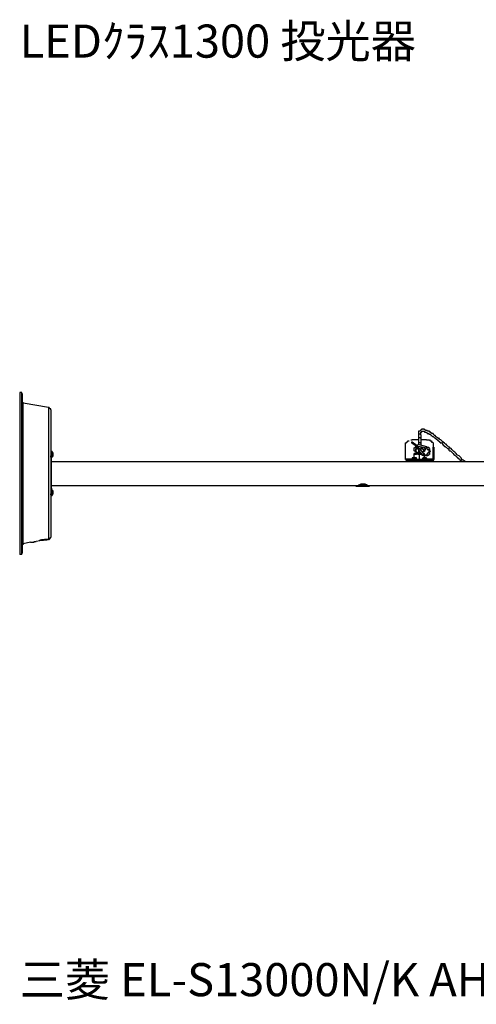
# Model space of a CAD drawing. Extents: x 0 to 99.9, y 9.3 to 98.4.
# Drawn here: x 0 to 41.3, y 9.3 to 98.4 of the extents above; entities that cross this region are included whole.
import ezdxf

# ---------------------------------------------------------------- set-up
doc = ezdxf.new("R2010")
doc.units = 0
doc.header["$LTSCALE"] = 25.4
doc.layers.get('0').update_dxf_attribs({"linetype": 'CONTINUOUS'})
doc.styles.get("Standard").update_dxf_attribs({"font": 'txt', "bigfont": 'BIGFONT.SHX'})

msp = doc.modelspace()

# ---------------------------------------------------------------- linework, layer by layer
for p, q in [((0, 64.683), (0, 50)), ((0.195, 64.683), (0, 64.683)), ((0.195, 50), (0.195, 64.683)), ((0.261, 64.553), (0.195, 64.553)), ((0.261, 50.132), (0.261, 64.553)), ((0.325, 50.979), (0.325, 63.706)), ((2.61, 63.313), (0.325, 63.706)), ((2.61, 63.313), (2.61, 51.37)), ((2.806, 63.117), (2.806, 51.568)), ((36.115, 60.834), (36.115, 59.986)), ((36.31, 60.834), (36.31, 59.92)), ((34.94, 58.614), (34.94, 59.986)), ((35.919, 59.789), (35.463, 60.116)), ((36.115, 60.377), (35.529, 60.377)), ((35.985, 59.854), (35.529, 60.181)), ((35.919, 59.789), (35.985, 59.789)), ((36.442, 59.007), (35.919, 59.789)), ((35.985, 59.854), (36.833, 59.659)), ((36.572, 59.136), (35.985, 59.854)), ((35.985, 59.789), (35.985, 59.854)), ((36.115, 59.789), (36.115, 59.725)), ((36.833, 60.377), (36.31, 60.377)), ((36.31, 59.789), (36.31, 59.463)), ((36.833, 59.789), (36.833, 59.659)), ((37.419, 59.986), (37.419, 59.725)), ((2.806, 59.398), (2.806, 58.746)), ((2.87, 59.398), (2.806, 59.398)), ((2.806, 59.332), (2.806, 59.202)), ((2.806, 58.811), (2.806, 58.941)), ((2.87, 59.398), (2.87, 58.746)), ((2.87, 59.202), (2.87, 59.332)), ((2.87, 59.268), (2.87, 58.811)), ((2.87, 58.811), (2.87, 59.268)), ((2.87, 58.941), (2.87, 58.811)), ((3.001, 59.202), (3.001, 58.875)), ((3.001, 59.071), (3.001, 59.007)), ((36.442, 59.136), (35.724, 59.136)), ((35.724, 58.746), (35.724, 59.136)), ((35.853, 59.463), (35.853, 59.398)), ((35.853, 59.463), (35.853, 59.398)), ((36.115, 59.527), (36.115, 59.332)), ((36.181, 58.614), (36.181, 59.071)), ((36.442, 59.007), (36.506, 59.007)), ((36.637, 59.007), (36.637, 59.136)), ((36.637, 58.746), (36.637, 58.941)), ((37.419, 59.725), (37.485, 59.725)), ((37.419, 58.614), (37.419, 59.725)), ((37.419, 59.136), (37.485, 59.136)), ((37.485, 59.725), (37.485, 58.614)), ((2.87, 58.746), (2.806, 58.746)), ((2.87, 55.874), (2.87, 58.811)), ((2.87, 58.418), (43.488, 58.418)), ((34.94, 58.68), (35.529, 58.68)), ((35.529, 58.614), (34.94, 58.614)), ((34.94, 58.614), (37.355, 58.614)), ((35.006, 58.484), (35.006, 58.614)), ((37.355, 58.484), (35.006, 58.484)), ((35.135, 58.484), (35.135, 58.614)), ((36.049, 58.484), (35.397, 58.484)), ((35.397, 58.418), (35.397, 58.484)), ((36.049, 58.418), (35.397, 58.418)), ((35.463, 58.484), (35.592, 58.484)), ((35.592, 58.418), (35.463, 58.418)), ((35.529, 58.68), (35.919, 58.68)), ((35.529, 58.68), (35.529, 58.614)), ((35.529, 58.614), (35.919, 58.614)), ((35.658, 58.418), (35.592, 58.418)), ((35.985, 58.484), (35.853, 58.484)), ((35.853, 58.418), (35.985, 58.418)), ((35.919, 58.614), (35.919, 58.68)), ((36.442, 58.614), (35.919, 58.614)), ((36.049, 58.418), (36.049, 58.484)), ((36.31, 58.484), (37.028, 58.484)), ((36.31, 58.484), (36.31, 58.418)), ((36.442, 58.614), (36.898, 58.614)), ((36.506, 58.484), (36.442, 58.484)), ((36.506, 58.746), (36.506, 58.68)), ((36.506, 58.68), (36.833, 58.68)), ((36.506, 58.484), (36.833, 58.484)), ((36.506, 58.418), (36.833, 58.418)), ((36.637, 58.746), (36.703, 58.746)), ((36.703, 58.418), (36.637, 58.418)), ((36.767, 58.746), (36.703, 58.746)), ((36.833, 58.746), (36.767, 58.746)), ((36.833, 58.68), (36.833, 58.746)), ((36.833, 58.68), (37.419, 58.68)), ((36.833, 58.484), (36.898, 58.484)), ((37.419, 58.614), (36.899, 58.614)), ((37.028, 58.484), (37.028, 58.418)), ((37.355, 58.614), (37.355, 58.484)), ((37.355, 58.614), (37.419, 58.614)), ((37.419, 58.614), (37.485, 58.614)), ((40.357, 58.418), (40.225, 58.484)), ((2.87, 56.264), (43.488, 56.264)), ((30.436, 56.264), (31.677, 56.264)), ((30.436, 56.264), (30.436, 56.201)), ((30.436, 56.201), (31.677, 56.201)), ((30.436, 56.201), (30.503, 56.201)), ((30.503, 56.201), (31.612, 56.201)), ((31.482, 56.264), (30.698, 56.264)), ((31.612, 56.201), (31.677, 56.201)), ((31.677, 56.264), (31.677, 56.201)), ((2.806, 56.005), (2.806, 55.287)), ((2.87, 56.005), (2.806, 56.005)), ((2.806, 55.874), (2.806, 55.808)), ((2.806, 55.417), (2.806, 55.483)), ((2.87, 55.287), (2.806, 55.287)), ((2.87, 56.005), (2.87, 55.287)), ((2.87, 55.874), (2.87, 55.417)), ((2.87, 55.808), (2.87, 55.874)), ((2.87, 55.417), (2.87, 55.874)), ((2.87, 55.483), (2.87, 55.417)), ((3.001, 55.808), (3.001, 55.483)), ((3.001, 55.744), (3.001, 55.808)), ((3.001, 55.678), (3.001, 55.744)), ((3.001, 55.678), (3.001, 55.612)), ((0.979, 51.111), (0.325, 50.979)), ((1.827, 51.241), (1.499, 51.175)), ((1.827, 51.306), (1.827, 51.241)), ((1.827, 51.241), (1.827, 51.306)), ((1.827, 51.306), (1.892, 51.306)), ((2.479, 51.306), (1.827, 51.241)), ((2.479, 51.37), (2.413, 51.37)), ((2.413, 51.37), (2.479, 51.37)), ((2.479, 51.306), (2.479, 51.37)), ((2.61, 51.37), (2.479, 51.37)), ((0.195, 50), (0, 50)), ((0.261, 50.132), (0.195, 50.132))]:
    msp.add_line(p, q)
for points in [[(0.261, 63.769), (0.325, 63.769), (0.325, 63.706)], [(2.806, 63.117), (2.806, 63.183), (2.74, 63.183), (2.74, 63.249), (2.674, 63.249), (2.674, 63.313), (2.611, 63.313)], [(40.225, 58.484), (40.161, 58.55), (40.03, 58.614), (39.966, 58.746), (39.9, 58.811), (39.835, 58.875), (39.769, 58.941), (39.639, 59.007), (39.573, 59.071), (39.507, 59.136), (39.443, 59.202), (39.378, 59.268), (39.312, 59.332), (39.248, 59.398), (39.182, 59.463), (39.116, 59.527), (39.05, 59.593), (38.987, 59.593), (38.921, 59.725), (38.855, 59.725), (38.792, 59.789), (38.726, 59.854), (38.66, 59.92), (38.593, 59.986), (38.53, 59.986), (38.464, 60.116), (38.398, 60.116), (38.398, 60.181), (38.269, 60.181), (38.269, 60.245), (38.203, 60.311), (38.137, 60.377), (38.073, 60.377), (38.007, 60.443), (38.007, 60.506), (37.876, 60.506), (37.876, 60.572), (37.812, 60.572), (37.746, 60.638), (37.68, 60.702), (37.617, 60.768), (37.55, 60.768), (37.485, 60.834), (37.485, 60.899), (37.419, 60.899), (37.419, 60.963), (37.289, 60.963), (37.289, 61.029), (37.224, 61.029), (37.224, 61.095), (37.094, 61.095), (37.094, 61.159), (37.028, 61.159), (36.962, 61.159), (36.898, 61.224), (36.833, 61.224), (36.767, 61.224), (36.703, 61.29), (36.637, 61.29), (36.637, 61.356), (36.506, 61.356), (36.442, 61.356), (36.376, 61.356), (36.376, 61.29), (36.31, 61.29), (36.31, 61.224), (36.244, 61.224), (36.244, 61.159), (36.181, 61.159), (36.115, 61.159), (36.115, 60.834)], [(36.181, 60.899), (36.115, 60.899), (36.115, 60.834)], [(36.31, 60.834), (36.31, 60.899), (36.244, 60.899), (36.181, 60.899)], [(36.31, 60.834), (36.31, 61.095), (36.376, 61.095), (36.442, 61.159), (36.506, 61.159), (36.572, 61.159), (36.637, 61.159), (36.637, 61.095), (36.703, 61.095), (36.767, 61.095), (36.833, 61.095), (36.833, 61.029), (36.898, 61.029), (36.898, 60.963), (37.028, 60.963), (37.028, 60.899), (37.094, 60.899), (37.16, 60.899), (37.224, 60.834), (37.224, 60.768), (37.289, 60.768), (37.355, 60.702), (37.419, 60.702), (37.485, 60.638), (37.55, 60.572), (37.617, 60.572), (37.617, 60.506), (37.68, 60.506), (37.746, 60.443), (37.812, 60.377), (37.876, 60.311), (38.007, 60.245), (38.007, 60.181), (38.073, 60.181), (38.073, 60.116), (38.203, 60.116), (38.269, 60.05), (38.269, 59.986), (38.335, 59.92), (38.398, 59.92), (38.398, 59.854), (38.464, 59.789), (38.53, 59.789), (38.593, 59.725), (38.66, 59.659), (38.726, 59.593), (38.792, 59.593), (38.855, 59.527), (38.855, 59.463), (38.921, 59.398), (38.987, 59.398), (39.05, 59.332), (39.116, 59.268), (39.182, 59.202), (39.248, 59.136), (39.312, 59.071), (39.378, 59.007), (39.443, 58.941), (39.507, 58.941), (39.573, 58.811), (39.639, 58.811), (39.639, 58.746), (39.769, 58.68), (39.835, 58.614), (39.835, 58.55), (39.966, 58.55), (40.03, 58.418)], [(34.94, 59.986), (34.94, 60.116), (35.006, 60.116), (35.006, 60.181), (35.072, 60.181), (35.072, 60.245), (35.135, 60.245), (35.135, 60.311), (35.201, 60.311), (35.267, 60.311)], [(35.397, 60.377), (35.463, 60.377), (35.529, 60.377)], [(35.463, 60.116), (35.529, 60.116), (35.529, 60.181), (35.463, 60.181), (35.463, 60.116)], [(36.181, 59.202), (36.115, 59.202), (36.049, 59.202), (35.919, 59.202), (35.919, 59.268), (35.853, 59.268), (35.853, 59.332), (35.787, 59.332), (35.724, 59.398), (35.724, 59.659), (35.787, 59.725), (35.853, 59.725), (35.853, 59.789)], [(36.049, 59.92), (35.985, 59.92), (35.985, 59.854)], [(35.985, 59.789), (36.049, 59.789), (36.049, 59.854)], [(36.049, 59.986), (36.833, 59.789), (36.898, 59.725), (36.962, 59.725), (37.028, 59.725), (37.028, 59.593), (37.094, 59.593), (37.094, 59.398), (37.16, 59.398), (37.16, 59.332), (37.094, 59.268), (37.094, 59.071), (37.028, 59.071), (37.028, 59.007), (36.962, 59.007), (36.962, 58.941), (36.898, 58.941), (36.833, 58.941), (36.767, 58.941)], [(36.181, 60.572), (36.115, 60.572), (36.115, 60.506)], [(36.181, 60.116), (36.115, 60.116), (36.115, 60.05)], [(36.31, 60.506), (36.31, 60.572), (36.244, 60.572), (36.181, 60.572)], [(36.31, 60.05), (36.244, 60.116), (36.181, 60.116)], [(36.833, 60.377), (36.898, 60.377), (37.028, 60.377), (37.094, 60.377), (37.16, 60.311), (37.224, 60.311), (37.289, 60.311), (37.289, 60.181), (37.355, 60.181), (37.419, 60.116), (37.419, 59.986)], [(3.001, 59.202), (3.001, 59.268), (2.935, 59.268), (2.87, 59.268)], [(2.87, 58.811), (2.935, 58.811), (2.935, 58.875), (3.001, 58.875)], [(3.001, 59.071), (3.001, 59.136), (3.001, 59.202)], [(3.001, 58.875), (3.001, 58.941), (3.001, 59.007)], [(35.985, 59.136), (35.919, 59.136), (35.919, 59.071), (35.853, 59.071), (35.724, 59.071)], [(35.853, 59.398), (35.853, 59.593), (35.919, 59.593), (35.919, 59.659), (35.985, 59.659)], [(35.985, 59.659), (35.919, 59.593), (35.853, 59.593), (35.853, 59.463)], [(35.985, 59.593), (35.919, 59.593), (35.853, 59.527), (35.853, 59.463)], [(35.853, 59.398), (35.853, 59.332), (35.919, 59.332), (35.919, 59.268), (35.985, 59.268), (35.985, 59.202), (36.049, 59.202), (36.115, 59.202), (36.181, 59.202)], [(36.181, 59.071), (36.115, 59.071), (36.049, 59.071), (36.049, 59.136), (35.985, 59.136)], [(36.115, 59.332), (36.115, 59.268), (36.115, 59.202), (36.181, 59.202), (36.244, 59.202), (36.244, 59.268)], [(36.31, 59.202), (36.244, 59.202), (36.181, 59.202)], [(36.181, 59.202), (36.244, 59.202), (36.31, 59.202)], [(36.442, 59.136), (36.376, 59.136), (36.31, 59.071), (36.244, 59.071), (36.181, 59.071)], [(36.31, 59.725), (36.376, 59.725), (36.376, 59.659), (36.442, 59.659), (36.442, 59.593), (36.506, 59.593), (36.506, 59.527), (36.572, 59.527), (36.572, 59.398)], [(36.572, 59.398), (36.572, 59.527), (36.506, 59.527), (36.506, 59.593), (36.442, 59.593), (36.442, 59.659), (36.376, 59.659), (36.31, 59.725)], [(36.572, 59.398), (36.572, 59.527), (36.506, 59.527), (36.506, 59.593), (36.442, 59.593), (36.376, 59.593), (36.376, 59.659), (36.31, 59.659)], [(36.637, 59.725), (36.637, 59.593), (36.703, 59.593), (36.703, 59.463), (36.637, 59.463), (36.637, 59.332), (36.572, 59.332), (36.506, 59.268), (36.442, 59.202)], [(36.442, 59.268), (36.506, 59.332), (36.572, 59.398)], [(36.767, 58.941), (36.703, 58.941), (36.637, 58.941), (36.572, 58.941), (36.506, 59.007), (36.442, 59.007)], [(36.506, 59.007), (36.506, 59.071), (36.572, 59.071), (36.572, 59.136)], [(36.767, 59.007), (36.703, 59.007), (36.637, 59.007), (36.637, 59.136), (36.572, 59.136)], [(36.833, 59.659), (36.833, 59.593), (36.898, 59.593), (36.898, 59.527), (36.962, 59.527), (37.028, 59.527), (37.028, 59.202), (36.962, 59.202), (36.962, 59.136), (36.898, 59.136), (36.898, 59.071), (36.833, 59.071), (36.833, 59.007), (36.767, 59.007)], [(35.592, 58.746), (35.529, 58.746), (35.529, 58.68)], [(35.853, 58.746), (35.787, 58.746), (35.724, 58.746), (35.658, 58.746), (35.592, 58.746)], [(35.853, 58.418), (35.787, 58.418), (35.724, 58.418), (35.658, 58.418)], [(35.919, 58.68), (35.919, 58.746), (35.853, 58.746)], [(36.506, 58.68), (36.442, 58.68), (36.442, 58.614)], [(36.637, 58.746), (36.572, 58.746), (36.506, 58.746)], [(36.899, 58.614), (36.899, 58.68), (36.833, 58.68)], [(37.355, 58.484), (37.419, 58.484), (37.419, 58.55), (37.485, 58.55), (37.485, 58.614)], [(30.698, 56.264), (30.764, 56.33), (30.83, 56.33), (30.893, 56.33), (30.893, 56.396), (30.959, 56.396), (31.025, 56.396), (31.091, 56.396), (31.155, 56.396), (31.221, 56.396), (31.286, 56.396), (31.286, 56.33), (31.35, 56.33), (31.416, 56.33), (31.416, 56.264), (31.482, 56.264)], [(3.001, 55.808), (2.935, 55.808), (2.935, 55.874), (2.87, 55.874)], [(2.87, 55.417), (2.935, 55.417), (3.001, 55.417), (3.001, 55.483)], [(3.001, 55.483), (3.001, 55.549), (3.001, 55.612)], [(0.325, 50.979), (0.325, 50.913), (0.261, 50.913)], [(0.979, 51.111), (1.043, 51.111), (1.109, 51.111), (1.174, 51.111), (1.238, 51.111), (1.304, 51.111), (1.304, 51.175)], [(1.304, 51.175), (1.37, 51.175), (1.436, 51.175), (1.499, 51.175)], [(1.892, 51.306), (1.827, 51.306), (1.827, 51.241)], [(1.892, 51.306), (1.893, 51.306), (1.894, 51.307), (1.895, 51.307), (1.897, 51.307), (1.898, 51.307), (1.9, 51.307), (1.902, 51.308), (1.904, 51.308), (1.907, 51.308), (1.909, 51.308), (1.912, 51.309), (1.915, 51.309), (1.918, 51.31), (1.922, 51.31), (1.925, 51.31), (1.929, 51.311), (1.933, 51.311), (1.937, 51.312), (1.941, 51.312), (1.945, 51.313), (1.95, 51.313), (1.954, 51.314), (1.959, 51.315), (1.964, 51.315), (1.969, 51.316), (1.974, 51.317), (1.98, 51.317), (1.985, 51.318), (1.991, 51.319), (1.996, 51.319), (2.002, 51.32), (2.008, 51.321), (2.014, 51.321), (2.02, 51.322), (2.026, 51.323), (2.033, 51.324), (2.039, 51.324), (2.045, 51.325), (2.052, 51.326), (2.058, 51.327), (2.065, 51.328), (2.072, 51.328), (2.078, 51.329), (2.085, 51.33), (2.092, 51.331), (2.099, 51.332), (2.106, 51.333), (2.113, 51.333), (2.119, 51.334), (2.126, 51.335), (2.133, 51.336), (2.14, 51.337), (2.147, 51.338), (2.154, 51.339), (2.161, 51.339), (2.168, 51.34), (2.175, 51.341), (2.182, 51.342), (2.189, 51.343), (2.196, 51.344), (2.203, 51.344), (2.21, 51.345), (2.217, 51.346), (2.224, 51.347), (2.23, 51.348), (2.237, 51.349), (2.244, 51.349), (2.25, 51.35), (2.257, 51.351), (2.263, 51.352), (2.27, 51.353), (2.276, 51.353), (2.282, 51.354), (2.288, 51.355), (2.294, 51.356), (2.3, 51.356), (2.306, 51.357), (2.312, 51.358), (2.317, 51.358), (2.323, 51.359), (2.328, 51.36), (2.334, 51.36), (2.339, 51.361), (2.344, 51.362), (2.349, 51.362), (2.353, 51.363), (2.358, 51.363), (2.362, 51.364), (2.367, 51.364), (2.371, 51.365), (2.375, 51.366), (2.378, 51.366), (2.382, 51.366), (2.386, 51.367), (2.389, 51.367), (2.392, 51.368), (2.395, 51.368), (2.397, 51.368), (2.4, 51.369), (2.402, 51.369), (2.404, 51.369), (2.406, 51.369), (2.408, 51.37), (2.409, 51.37), (2.41, 51.37), (2.411, 51.37), (2.412, 51.37), (2.413, 51.37), (2.412, 51.37), (2.411, 51.37), (2.41, 51.37), (2.409, 51.37), (2.408, 51.37), (2.406, 51.369), (2.404, 51.369), (2.402, 51.369), (2.4, 51.369), (2.397, 51.368), (2.395, 51.368), (2.392, 51.368), (2.389, 51.367), (2.386, 51.367), (2.382, 51.366), (2.378, 51.366), (2.375, 51.366), (2.371, 51.365), (2.367, 51.364), (2.362, 51.364), (2.358, 51.363), (2.353, 51.363), (2.349, 51.362), (2.344, 51.362), (2.339, 51.361), (2.334, 51.36), (2.328, 51.36), (2.323, 51.359), (2.317, 51.358), (2.312, 51.358), (2.306, 51.357), (2.3, 51.356), (2.294, 51.356), (2.288, 51.355), (2.282, 51.354), (2.276, 51.353), (2.27, 51.353), (2.263, 51.352), (2.257, 51.351), (2.25, 51.35), (2.244, 51.349), (2.237, 51.349), (2.23, 51.348), (2.224, 51.347), (2.217, 51.346), (2.21, 51.345), (2.203, 51.344), (2.196, 51.344), (2.189, 51.343), (2.182, 51.342), (2.175, 51.341), (2.168, 51.34), (2.161, 51.339), (2.154, 51.339), (2.147, 51.338), (2.14, 51.337), (2.133, 51.336), (2.126, 51.335), (2.119, 51.334), (2.113, 51.333), (2.106, 51.333), (2.099, 51.332), (2.092, 51.331), (2.085, 51.33), (2.078, 51.329), (2.072, 51.328), (2.065, 51.328), (2.058, 51.327), (2.052, 51.326), (2.045, 51.325), (2.039, 51.324), (2.033, 51.324), (2.026, 51.323), (2.02, 51.322), (2.014, 51.321), (2.008, 51.321), (2.002, 51.32), (1.996, 51.319), (1.991, 51.319), (1.985, 51.318), (1.98, 51.317), (1.974, 51.317), (1.969, 51.316), (1.964, 51.315), (1.959, 51.315), (1.954, 51.314), (1.95, 51.313), (1.945, 51.313), (1.941, 51.312), (1.937, 51.312), (1.933, 51.311), (1.929, 51.311), (1.925, 51.31), (1.922, 51.31), (1.918, 51.31), (1.915, 51.309), (1.912, 51.309), (1.909, 51.308), (1.907, 51.308), (1.904, 51.308), (1.902, 51.308), (1.9, 51.307), (1.898, 51.307), (1.897, 51.307), (1.895, 51.307), (1.894, 51.307), (1.893, 51.306), (1.892, 51.306)], [(2.61, 51.37), (2.674, 51.37), (2.74, 51.436), (2.74, 51.502), (2.806, 51.502), (2.806, 51.568)]]:
    msp.add_lwpolyline(points)

# ---------------------------------------------------------------- texts
for s, p in [('LEDｸﾗｽ1300 投光器', (0, 95)), ('三菱 EL-S13000N/K AHN+EL-XAM004/K', (0, 10))]:
    msp.add_text(s, height=3).set_placement(p)

doc.saveas('drawing.dxf')
